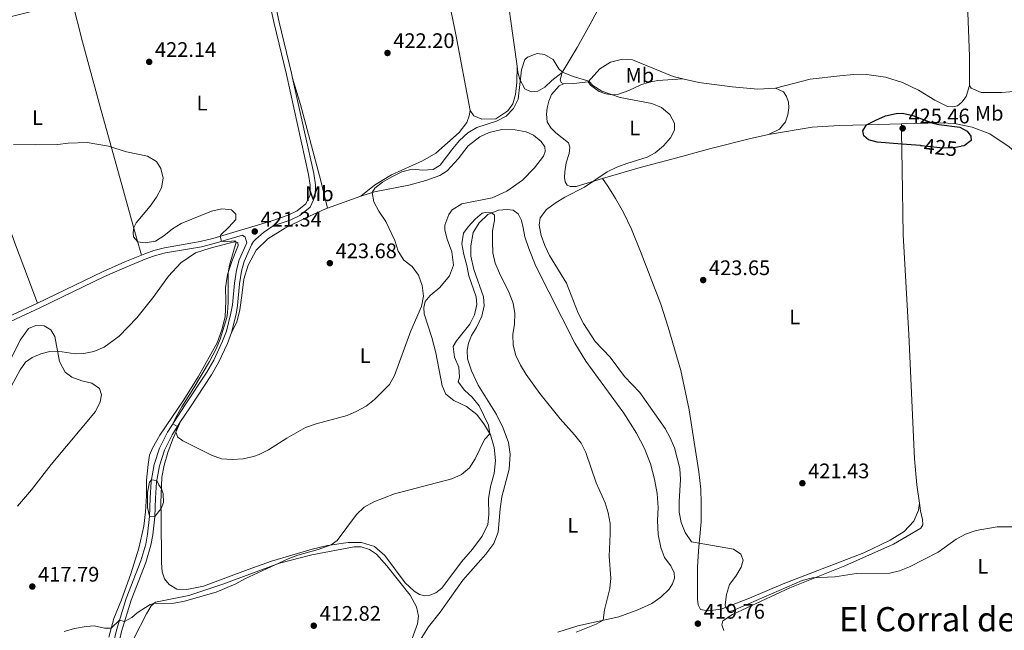
# Model space of a CAD drawing. Units: metres. Extents: x 566759 to 573655, y 4700993 to 4705688.
# Drawn here: x 568411 to 568880, y 4702717 to 4703008 of the extents above; entities that cross this region are included whole.
import ezdxf
from ezdxf.enums import TextEntityAlignment as Align

# ---------------------------------------------------------------- set-up
doc = ezdxf.new("R2010")
doc.units = ezdxf.units.M
doc.header["$MEASUREMENT"] = 0
doc.linetypes.add('DGN Style 3', pattern=[120.80292, 86.2878, -34.51512])
doc.linetypes.add('DGN Style 5', pattern=[60.40146, 25.88634, -34.51512])
for name, color, linetype, lineweight in [('Nivel 21', 7, 'Continuous', 0), ('Nivel 22', 7, 'Continuous', 0), ('Nivel 36', 7, 'Continuous', 0), ('Nivel 37', 7, 'Continuous', 0), ('Nivel 4', 7, 'Continuous', 0), ('Nivel 41', 7, 'Continuous', 0), ('Nivel 45', 7, 'Continuous', 0), ('Nivel 5', 7, 'Continuous', 0), ('Nivel 7', 7, 'Continuous', 0)]:
    doc.layers.add(name, color=color, linetype=linetype, lineweight=lineweight)
doc.styles.add('Style-Arial', font='txt')
doc.styles.add('Style-Arial Narrow', font='txt')
doc.styles.add('Style-Helvetica-Narrow-Oblique', font='txt')
doc.styles.add('Style-Times New Roman', font='txt')

# ---------------------------------------------------------------- blocks, each defined once
blk = doc.blocks.new('5PATER')
at = {"layer": 'Nivel 7', "linetype": 'Continuous', "lineweight": 0}
h = blk.add_hatch(color=51, dxfattribs=at)
edge = h.paths.add_edge_path()
edge.add_ellipse((0.01093560457229614, 0.01950585842132568), major_axis=(-10.95721237942168, -11.10700355961716), ratio=0.9994222409660317, start_angle=0, end_angle=360)

msp = doc.modelspace()

# ---------------------------------------------------------------- linework, layer by layer
at = {"layer": 'Nivel 21', "color": 7, "linetype": 'DGN Style 3', "lineweight": 0, "extrusion": (-0.08454513038577374, 0.2431018995027003, 0.9663092607370745), "elevation": 1095622.472162904, "flags": 128}
msp.add_lwpolyline([(-2081644.026911754, -4111731.834458187), (-2081650.237165257, -4111732.261835538), (-2081673.137827765, -4111734.592984725)], dxfattribs=at)
at = {"layer": 'Nivel 21', "color": 7, "linetype": 'Continuous', "lineweight": 0}
for points in [[(568541.1400000006, 4702979.85, 422.35), (568540.620000001, 4702982.18, 422.38), (568534.8200000003, 4703006.5, 423.25), (568529.7800000012, 4703029.529999999, 424.15), (568526.2899999991, 4703041.93, 424.92), (568523.0899999999, 4703050.720000001, 425.45), (568519.0100000016, 4703059.710000001, 425.95), (568508.7800000012, 4703078.550000001, 426.86), (568506.1700000018, 4703084.710000001, 427.2), (568504.5, 4703090.59, 427.45), (568504.1799999997, 4703095.34, 427.6), (568504.5899999999, 4703099.25, 427.91), (568505.75, 4703102.58, 428.07), (568507.5799999982, 4703105.859999999, 428.32), (568510.7300000004, 4703109.470000001, 428.4), (568530.8200000003, 4703127.57, 429.27), (568543.9899999984, 4703140.49, 429.95), (568547.6799999997, 4703145.779999999, 430.29), (568551.0199999996, 4703152.439999999, 430.63), (568553.2100000009, 4703158.77, 431.03)], [(568512.0500000007, 4702858.75, 420.34), (568514.2899999991, 4702867.470000001, 420.4), (568514.9600000009, 4702871.6, 420.44), (568515.9499999993, 4702881.9, 420.78), (568516.9200000018, 4702887.949999999, 420.97), (568518.0399999991, 4702892.66, 421.15), (568521.6000000015, 4702900.529999999, 421.21), (568522.5, 4702902.15, 421.21), (568523.7199999988, 4702903.25, 421.24), (568527.3399999999, 4702906.34, 421.34), (568531.9899999984, 4702909.550000001, 421.65), (568539.9800000004, 4702912.300000001, 421.86), (568544.6700000018, 4702914.560000001, 421.84), (568549.5, 4702918.43, 421.8), (568551.9800000004, 4702923.76, 421.86), (568552, 4702929.130000001, 421.8), (568551.2100000009, 4702934.49, 421.82), (568541.1400000006, 4702979.85, 422.35)], [(568399.8900000006, 4702860.790000001, 416.93), (568420.8299999982, 4702870.470000001, 416.33), (568451.6799999997, 4702885.48, 418.93), (568462.2399999984, 4702890.09, 419.64), (568471.7100000009, 4702893.98, 419.69), (568475.9100000001, 4702895.48, 419.58), (568480.6499999985, 4702896.710000001, 419.57), (568497.7399999984, 4702899.609999999, 419.63), (568503.8000000007, 4702901.130000001, 419.76), (568517.25, 4702905.15, 420.66)], [(568487.870000001, 4702816.380000001, 420.07), (568492.1700000018, 4702823, 420.28), (568502.5199999996, 4702838.58, 420.24), (568505.8299999982, 4702844.49, 420.2), (568510.1400000006, 4702853.630000001, 420.28), (568512.0500000007, 4702858.75, 420.34)], [(568451.0300000012, 4702644.15, 408), (568452.9699999988, 4702652.960000001, 408.78), (568454.8399999999, 4702670.529999999, 410.23), (568456.1000000015, 4702693.52, 411.27), (568457.8000000007, 4702708.050000001, 412.66), (568459.7100000009, 4702716.460000001, 413.96), (568464.2600000016, 4702731.42, 417.23), (568471.3399999999, 4702749.290000001, 418.25), (568473.6799999997, 4702757.51, 418.96), (568474.5799999982, 4702762.529999999, 419.36), (568475.5, 4702771.09, 420), (568475.870000001, 4702779.9, 420.34), (568476.3099999987, 4702787.550000001, 420.03), (568477.7600000016, 4702795.35, 419.73), (568480.1900000013, 4702802.859999999, 419.74), (568483.8099999987, 4702810.1, 419.88), (568487.870000001, 4702816.380000001, 420.07)]]:
    msp.add_polyline3d(points, dxfattribs=at)
at = {"layer": 'Nivel 21', "color": 7, "linetype": 'DGN Style 3', "lineweight": 0}
for points in [[(568469.2600000016, 4702895.68, 419.68), (568470.8099999987, 4702896.32, 419.69), (568475.1700000018, 4702897.869999999, 419.58), (568480.120000001, 4702899.15, 419.57), (568497.2199999988, 4702902.050000001, 419.63), (568503.1400000006, 4702903.540000001, 419.76), (568531.2300000004, 4702911.93, 421.65), (568539.0300000012, 4702914.619999999, 421.86), (568543.3299999982, 4702916.689999999, 421.84), (568547.4800000004, 4702920.01, 421.8), (568549.4800000004, 4702924.32, 421.86), (568549.5, 4702928.949999999, 421.8), (568548.75, 4702934.040000001, 421.82), (568538.1900000013, 4702981.619999999, 422.38), (568532.379999999, 4703005.939999999, 423.25), (568527.3500000015, 4703028.93, 424.15), (568524.6600000001, 4703038.5, 424.75)], [(568455.3299999982, 4702708.470000001, 412.66), (568457.2899999991, 4702717.1, 413.96), (568461.8999999985, 4702732.24, 417.23), (568468.9699999988, 4702750.1, 418.25), (568471.25, 4702758.08, 418.96), (568472.1000000015, 4702762.880000001, 419.36), (568473.0100000016, 4702771.27, 420), (568473.379999999, 4702780.02, 420.34), (568473.8200000003, 4702787.84, 420.03), (568475.3299999982, 4702795.970000001, 419.73), (568477.870000001, 4702803.810000001, 419.74), (568481.629999999, 4702811.34, 419.88), (568490.0799999982, 4702824.369999999, 420.28), (568500.379999999, 4702839.890000001, 420.24), (568503.6099999994, 4702845.640000001, 420.2), (568507.8299999982, 4702854.6, 420.28), (568509.6600000001, 4702859.5, 420.34), (568511.8399999999, 4702867.98, 420.4), (568512.4800000004, 4702871.92, 420.44), (568513.4600000009, 4702882.220000001, 420.78), (568514.4600000009, 4702888.43, 420.97), (568515.6700000018, 4702893.470000001, 421.15), (568519.3200000003, 4702901.560000001, 421.21), (568518.6600000001, 4702904.15, 420.84), (568517.25, 4702905.15, 420.66)], [(568419.7600000016, 4702872.720000001, 416.33), (568450.629999999, 4702887.75, 418.93), (568461.2699999996, 4702892.390000001, 419.64), (568469.2600000016, 4702895.68, 419.68)]]:
    msp.add_polyline3d(points, dxfattribs=at)
at = {"layer": 'Nivel 22', "color": 30, "linetype": 'DGN Style 5', "lineweight": 30, "elevation": 425, "flags": 128}
msp.add_lwpolyline([(568840.2100000009, 4702947.869999999), (568840.6400000006, 4702947.84), (568850.8099999987, 4702946.779999999), (568856, 4702946.82), (568859.4899999984, 4702947.449999999)], dxfattribs=at)
at = {"layer": 'Nivel 36', "color": 92, "linetype": 'Continuous', "lineweight": 0, "extrusion": (-0.02143196895017248, 0.0693070805680611, 0.9973651283707744), "elevation": 314180.5638943343, "flags": 128}
msp.add_lwpolyline([(-1932696.236764487, -4313627.049014997), (-1932689.459818602, -4313628.289621484), (-1932684.776959315, -4313629.668073133)], dxfattribs=at)
at = {"layer": 'Nivel 36', "color": 92, "linetype": 'Continuous', "lineweight": 0, "extrusion": (0.06325139350750199, 0.02307659536285044, 0.9977307913289128), "elevation": 144910.3719386491, "flags": 128}
msp.add_lwpolyline([(4223193.868222861, -2141121.756251629), (4223193.868222861, -2141104.824606705)], dxfattribs=at)
at = {"layer": 'Nivel 36', "color": 92, "linetype": 'Continuous', "lineweight": 0}
for points in [[(568625.6900000013, 4702964.48, 421.33), (568618.9400000013, 4703000.689999999, 422.04), (568607.7199999988, 4703054.83, 424.14), (568601.2199999988, 4703083.560000001, 425.56), (568594.2899999991, 4703111.960000001, 426.98), (568586.8900000006, 4703136.609999999, 428.31), (568584.1000000015, 4703147.310000001, 428.89), (568582.6499999985, 4703155.41, 429.64), (568581.1000000015, 4703160.16, 430.17)], [(568621.5799999982, 4703151.210000001, 428.31), (568624.2199999988, 4703140.51, 428.03), (568630.0599999987, 4703114.540000001, 426.89), (568632.379999999, 4703102.35, 426.21), (568638.129999999, 4703062.67, 423.99), (568644.7399999984, 4703009.26, 421.98), (568648.0500000007, 4702985.58, 420.5)], [(568863.4499999993, 4702976.439999999, 423.02), (568863.4400000013, 4702990.1, 422.83), (568862.3500000015, 4703019.68, 423.14), (568861.4499999993, 4703039.810000001, 423.45), (568858.0899999999, 4703071.630000001, 424.28), (568856.3500000015, 4703092.99, 424.99), (568855.1999999993, 4703094.060000001, 425.02), (568844.879999999, 4703094.42, 425.02), (568832.3399999999, 4703094.040000001, 425.06), (568819.1600000001, 4703092.800000001, 425.24), (568803.1600000001, 4703091.040000001, 424.87), (568775.25, 4703088.810000001, 424.44), (568746.3599999994, 4703088.49, 424.22), (568735.2100000009, 4703088.810000001, 424.41), (568721.5599999987, 4703090.720000001, 424.5), (568711.6600000001, 4703093.5, 424.44)], [(568669.5500000007, 4702982.529999999, 419.99), (568676.6499999985, 4702994.529999999, 420.67), (568683.7100000009, 4703006.960000001, 420.95), (568690.0700000003, 4703019.130000001, 421.72), (568695.1099999994, 4703030.57, 422.03), (568696.8599999994, 4703036.960000001, 422.37), (568696.5100000016, 4703041.43, 422.74), (568694.5700000003, 4703047.050000001, 422.83), (568691.370000001, 4703054.01, 422.95), (568690.0599999987, 4703061.220000001, 423.08), (568691.4800000004, 4703066.98, 423.26), (568705.2199999988, 4703088.66, 424.1)], [(568436.2100000009, 4703016.48, 423.96), (568435.2199999988, 4703016.189999999, 423.95), (568381.0799999982, 4703002.710000001, 423.36), (568376.9600000009, 4703001.51, 423.21), (568375.8000000007, 4703000.810000001, 423.08), (568374.9600000009, 4702999.380000001, 423.02), (568375.1099999994, 4702997.800000001, 422.93), (568377.379999999, 4702990.460000001, 422.13), (568382.5799999982, 4702978, 421.42), (568387.8399999999, 4702963.51, 420.55), (568398.1499999985, 4702932.09, 419.13), (568408.6900000013, 4702901.869999999, 418.39), (568413.1700000018, 4702889.99, 418.02), (568419.7600000016, 4702872.720000001, 416.33)], [(568436.2100000009, 4703016.48, 423.96), (568441.1499999985, 4702997.1, 422.6), (568449.9699999988, 4702964.42, 420.75), (568458.3099999987, 4702934.75, 419.46), (568466.879999999, 4702903.880000001, 420.1), (568469.2600000016, 4702895.68, 419.68)], [(568648.0500000007, 4702985.58, 420.5), (568647.9499999993, 4702977.800000001, 420.34), (568647.3099999987, 4702972.01, 420.31), (568646.0799999982, 4702967.58, 420.31), (568643.6000000015, 4702964.359999999, 420.34), (568637.9699999988, 4702960.529999999, 420.44), (568631.3099999987, 4702960.369999999, 420.8), (568627.4200000018, 4702961.880000001, 421.14), (568625.6900000013, 4702964.48, 421.33)], [(568648.0500000007, 4702985.58, 420.5), (568648.4600000009, 4702982.67, 420.32), (568649.3500000015, 4702979.23, 420.04), (568651.6700000018, 4702974.779999999, 419.76), (568654.8399999999, 4702973.380000001, 419.7), (568658.0100000016, 4702973.74, 419.73), (568661.2300000004, 4702975.52, 419.73), (568664.6099999994, 4702978.689999999, 419.7), (568669.5500000007, 4702982.529999999, 419.99)], [(568726.9200000018, 4702979.609999999, 420.72), (568722.379999999, 4702980.67, 420.7), (568703.0500000007, 4702988.550000001, 421.35), (568698.2600000016, 4702988.970000001, 421.32), (568692.5100000016, 4702987.43, 421.13), (568687.3999999985, 4702984.380000001, 420.76), (568681.9100000001, 4702978.119999999, 419.96)], [(568670.1900000013, 4702977.23, 419.77), (568669.0700000003, 4702977.77, 419.77), (568668.5899999999, 4702978.99, 419.8), (568669.5500000007, 4702982.529999999, 419.99)], [(568771.0399999991, 4702975.07, 421.53), (568787.6499999985, 4702979.310000001, 422.68), (568801.7300000004, 4702980.99, 422.92), (568808.2699999996, 4702981.550000001, 422.92), (568815.6799999997, 4702981.42, 422.92), (568823.4200000018, 4702980.4, 422.92), (568831.5300000012, 4702977.74, 423.08), (568839.2199999988, 4702974.189999999, 423.26), (568847.0100000016, 4702969.369999999, 423.45), (568853.0300000012, 4702966.449999999, 423.51), (568855.4100000001, 4702966.16, 423.51), (568857.8099999987, 4702966.76, 423.45), (568859.8099999987, 4702968.51, 423.26), (568861.8500000015, 4702971.210000001, 423.29), (568863.4499999993, 4702976.439999999, 423.02)], [(568557.8299999982, 4702917.939999999, 421.92), (568554.6000000015, 4702930.92, 421.61), (568545.0100000016, 4702967.290000001, 422.08), (568541.1400000006, 4702979.85, 422.35)], [(568670.1900000013, 4702977.23, 419.77), (568668.1000000015, 4702976.24, 419.68), (568664.4899999984, 4702972.01, 419.46), (568663.1499999985, 4702968.869999999, 419.31), (568662.3399999999, 4702965.74, 419.19), (568662.1099999994, 4702962.74, 419.06), (568662.4400000013, 4702959.040000001, 418.91), (568664.0599999987, 4702956.290000001, 418.91), (568666.5100000016, 4702953.83, 418.76), (568672.5399999991, 4702949.16, 418.45), (568673.129999999, 4702947.07, 418.6), (568672.8399999999, 4702943.98, 418.76), (568671.4899999984, 4702939.51, 418.97), (568670.75, 4702935.27, 419), (568670.6999999993, 4702932.550000001, 419.09), (568670.9499999993, 4702930.58, 419.25), (568671.8399999999, 4702928.99, 419.37), (568673.3299999982, 4702928.27, 419.56), (568676.1999999993, 4702928.290000001, 419.8), (568688.7199999988, 4702932.040000001, 420.11)], [(568681.9100000001, 4702978.119999999, 419.96), (568683.0700000003, 4702976.5, 419.93), (568687.1400000006, 4702973.57, 419.84), (568690.3000000007, 4702972.449999999, 419.84), (568693.2699999996, 4702972, 420.02), (568696.3900000006, 4702972.199999999, 420.05), (568701.3000000007, 4702973.92, 420.11), (568707.0300000012, 4702976.75, 420.18), (568710.9100000001, 4702977.9, 420.18), (568715.0300000012, 4702978.76, 420.27), (568726.9200000018, 4702979.609999999, 420.72)], [(568771.0399999991, 4702975.07, 421.53), (568762.620000001, 4702974.689999999, 421.16), (568750.4699999988, 4702975.67, 420.92), (568734.6499999985, 4702977.800000001, 420.76), (568726.9200000018, 4702979.609999999, 420.72)], [(568863.4499999993, 4702976.439999999, 423.02), (568864.1999999993, 4702975.119999999, 423.08), (568868.9699999988, 4702973.09, 422.95), (568878.6700000018, 4702973.1, 422.95), (568890.5899999999, 4702973.93, 422.89)], [(568767.7699999996, 4702953.07, 421.69), (568773.0100000016, 4702955.65, 422.03), (568775.8599999994, 4702959.029999999, 422.4), (568777.0399999991, 4702962.380000001, 422.43), (568777.4200000018, 4702965.779999999, 422.43), (568777.3500000015, 4702968.41, 422.34), (568776.3500000015, 4702971.140000001, 422.12), (568774.8299999982, 4702973.34, 421.81), (568771.0399999991, 4702975.07, 421.53)], [(568625.6900000013, 4702964.48, 421.33), (568625.2600000016, 4702961.880000001, 421.18), (568624.1400000006, 4702958.83, 421.14), (568620.5399999991, 4702953.960000001, 421.14), (568609.4200000018, 4702944.119999999, 421.36), (568603.0899999999, 4702940.439999999, 421.05), (568588.2800000012, 4702933.790000001, 420.37), (568580.1999999993, 4702928.93, 420.4), (568573.6999999993, 4702923.73, 420.78)], [(568767.7699999996, 4702953.07, 421.69), (568788.5, 4702956.51, 423.2), (568801.4200000018, 4702957.33, 423.94), (568814.3999999985, 4702957.619999999, 425), (568831.1700000018, 4702958.130000001, 425.34)], [(568831.1700000018, 4702958.130000001, 425.34), (568849.8299999982, 4702958.609999999, 424.91), (568856.379999999, 4702958.26, 424.79), (568864.7300000004, 4702956.470000001, 424.6), (568873.129999999, 4702953.35, 424.54), (568882.4100000001, 4702947.18, 424.48), (568888.7899999991, 4702941.460000001, 424.36), (568894.0899999999, 4702933.869999999, 424.14)], [(568839.6499999985, 4702777.5, 420.91), (568838.3299999982, 4702786.26, 421.08), (568837.25, 4702798.699999999, 421.27), (568834.5100000016, 4702857.92, 422.07), (568831.8900000006, 4702905.35, 422.69), (568831.3999999985, 4702936.32, 424.11), (568831.1700000018, 4702954.33, 425.44), (568831.1700000018, 4702958.130000001, 425.34)], [(568487.870000001, 4702816.380000001, 420.07), (568484.0300000012, 4702807.76, 419.95), (568481.8299999982, 4702801.74, 419.86), (568480.0799999982, 4702795.720000001, 419.82), (568478.8999999985, 4702789.9, 419.92), (568478.4699999988, 4702777.66, 420.1), (568478.6099999994, 4702771.210000001, 419.86), (568478.7399999984, 4702749.1, 418.13), (568478.9899999984, 4702744.880000001, 417.57), (568480.120000001, 4702741.59, 417.11), (568482.4800000004, 4702738.91, 416.68), (568486.129999999, 4702736.710000001, 416.37), (568490.7600000016, 4702736.51, 416), (568498.6999999993, 4702738.02, 415.69), (568520.0399999991, 4702745.949999999, 415.81), (568531.1900000013, 4702749.890000001, 415.53), (568550.5199999996, 4702755.630000001, 415.1), (568557.75, 4702757.41, 415.1), (568567.6999999993, 4702758.859999999, 414.51), (568573.9400000013, 4702758.810000001, 414.17), (568580.1099999994, 4702756.960000001, 413.8), (568585.0599999987, 4702752.59, 413.5), (568594.7399999984, 4702739.65, 412.72), (568599, 4702735.73, 412.48), (568601.6499999985, 4702734.140000001, 412.38), (568604.1600000001, 4702733.529999999, 412.35), (568606.5300000012, 4702733.84, 412.35), (568609.3599999994, 4702734.970000001, 412.35), (568612.1600000001, 4702737.17, 412.44), (568621.629999999, 4702749.67, 412.66), (568626.7899999991, 4702755.710000001, 412.82), (568631.4200000018, 4702761.869999999, 413.22), (568634.1099999994, 4702767.439999999, 413.28), (568634.620000001, 4702772.08, 413.62), (568634.4400000013, 4702779.67, 413.87), (568635.3399999999, 4702785.58, 414.27), (568637.0899999999, 4702791.689999999, 414.54), (568637.7699999996, 4702797.91, 414.7), (568637.2100000009, 4702804.050000001, 414.76), (568635.3500000015, 4702810.040000001, 414.95), (568632.5300000012, 4702814.91, 415.44), (568628.8399999999, 4702819.82, 415.93), (568624.0300000012, 4702823.540000001, 416.27), (568618.0199999996, 4702826.5, 416.71), (568614.2100000009, 4702829.5, 417.05), (568612.3299999982, 4702833.390000001, 417.36), (568609.3599999994, 4702849.130000001, 417.97), (568607.5199999996, 4702856.48, 418.62), (568603.7600000016, 4702867.630000001, 419.7), (568603.6799999997, 4702870.65, 419.7), (568604.25, 4702873.560000001, 419.39), (568606.6499999985, 4702876.439999999, 419.05), (568611.2199999988, 4702880.220000001, 418.13), (568615.9499999993, 4702885.82, 417.51), (568617.8200000003, 4702890.91, 417.23), (568616.9499999993, 4702897.17, 416.86), (568614.75, 4702903.220000001, 416.49), (568613.6700000018, 4702907.460000001, 416.43), (568613.6900000013, 4702909.9, 416.52), (568615.5599999987, 4702914.93, 417.14), (568617.1600000001, 4702917.15, 417.51), (568621.7699999996, 4702920.060000001, 417.45), (568636.2699999996, 4702922.949999999, 416.86), (568643.1999999993, 4702926.02, 416.92), (568650.6900000013, 4702931.32, 416.83), (568656.3999999985, 4702937.25, 416.95), (568660.6099999994, 4702942.689999999, 417.08), (568661.4699999988, 4702945.02, 417.14), (568661.2800000012, 4702947.210000001, 417.23), (568659.4800000004, 4702949.77, 417.38), (568655.8500000015, 4702952.74, 417.76), (568652.3299999982, 4702954.380000001, 418.53), (568647.0700000003, 4702955.23, 418.87), (568640.8299999982, 4702955.35, 418.78), (568634.7100000009, 4702954.050000001, 418.99), (568630.3900000006, 4702951.970000001, 419.21), (568624.8000000007, 4702947.65, 419.14), (568619.9899999984, 4702941.49, 418.99), (568614.6999999993, 4702935.82, 418.81), (568611.2800000012, 4702933.49, 418.68), (568604.6799999997, 4702931.1, 418.53), (568596.5, 4702928.960000001, 418.59), (568580.120000001, 4702925.68, 419.86), (568573.6999999993, 4702923.73, 420.78)], [(568688.7199999988, 4702932.040000001, 420.11), (568706.6000000015, 4702937.41, 420.54), (568721.6999999993, 4702941.26, 420.76), (568740.3299999982, 4702946.43, 420.79), (568758.629999999, 4702951.01, 421.01), (568767.7699999996, 4702953.07, 421.69)], [(568839.6499999985, 4702777.5, 420.91), (568839.2100000009, 4702774.16, 420.72), (568836.9600000009, 4702768.99, 420.66), (568832.3399999999, 4702764.040000001, 420.57), (568825.6999999993, 4702759.98, 420.47), (568813.1999999993, 4702753.939999999, 420.48), (568774.7399999984, 4702739.189999999, 420.36), (568758.6999999993, 4702732.4, 420.23), (568745.1600000001, 4702727.09, 419.95), (568739.0899999999, 4702726.25, 419.92), (568735.4400000013, 4702726.939999999, 419.83), (568734.2899999991, 4702729.140000001, 419.64), (568734, 4702731.949999999, 419.4), (568733.9400000013, 4702739.82, 419.12), (568734.0399999991, 4702747.109999999, 419.21), (568734.4699999988, 4702754.9, 419.64), (568735.6499999985, 4702768.75, 421), (568735.6900000013, 4702777.640000001, 421.31), (568735.5, 4702784.310000001, 421.13), (568734.5700000003, 4702792.42, 421.19), (568731.6400000006, 4702811.640000001, 421.4), (568729.9299999997, 4702822.050000001, 422.05), (568725.9699999988, 4702840.699999999, 423.63), (568719.9600000009, 4702861.42, 424.52), (568716.4299999997, 4702872.26, 424.4), (568707.0599999987, 4702896.630000001, 423.07), (568702.4899999984, 4702908.02, 422.73), (568698.6999999993, 4702915.859999999, 422.18), (568694.9800000004, 4702922.630000001, 421.22), (568691.25, 4702928.41, 420.85), (568688.7199999988, 4702932.040000001, 420.11)], [(568557.8299999982, 4702917.939999999, 421.92), (568556.5399999991, 4702917.470000001, 422.02), (568547.0899999999, 4702913.300000001, 422.17), (568537.870000001, 4702908.65, 422.29), (568529.370000001, 4702903.390000001, 422.23), (568523.8599999994, 4702897.99, 422.2), (568520.0199999996, 4702890.93, 421.92), (568517.9299999997, 4702884.220000001, 421.55), (568517.0100000016, 4702876.4, 420.9), (568516.0700000003, 4702869.560000001, 420.78), (568514.5799999982, 4702863.73, 420.56), (568512.0500000007, 4702858.75, 420.34)], [(568650.9899999984, 4702908.689999999, 417.68), (568650.1600000001, 4702912.07, 417.34), (568648.5399999991, 4702915.290000001, 416.66), (568646.1600000001, 4702916.98, 416.17), (568643.2899999991, 4702917.310000001, 415.62), (568639.1900000013, 4702916.970000001, 415.24), (568634.0599999987, 4702914.91, 414.84), (568629.9899999984, 4702910.949999999, 414.78), (568627.2100000009, 4702906.4, 414.56), (568626.0799999982, 4702900.09, 414.35), (568626.0899999999, 4702895.109999999, 414.04), (568627.4600000009, 4702888.84, 413.82), (568632.0199999996, 4702875.790000001, 413.7), (568632.3900000006, 4702871.560000001, 413.58), (568631.3299999982, 4702866.51, 413.52), (568628.7899999991, 4702861.25, 413.42), (568626.3500000015, 4702857.42, 413.27), (568624.8599999994, 4702853.75, 413.24), (568624.2899999991, 4702850.41, 413.14), (568624.4499999993, 4702846.300000001, 412.99), (568626.3900000006, 4702840.59, 412.87), (568629.4699999988, 4702833.689999999, 412.62), (568638.1799999997, 4702819.710000001, 412.13), (568641.3900000006, 4702813.310000001, 412.03), (568643.9100000001, 4702806.4, 412.06), (568644.7100000009, 4702800.949999999, 412), (568644.2300000004, 4702793.810000001, 411.94), (568640.8000000007, 4702780.540000001, 411.66), (568639.9600000009, 4702774.939999999, 411.51), (568639.120000001, 4702763.710000001, 411.32), (568636.9699999988, 4702758.369999999, 411.08), (568633.1900000013, 4702753.310000001, 410.89), (568622.1499999985, 4702740.939999999, 410.74), (568611.4299999997, 4702725.640000001, 410.37), (568605.9200000018, 4702718.640000001, 410.15), (568601.9400000013, 4702712.310000001, 410.15)], [(568667.4699999988, 4702716.109999999, 412.68), (568676.9299999997, 4702719.26, 413.52), (568696.5599999987, 4702723.48, 415.92), (568705.5899999999, 4702726.77, 416.7), (568712.2100000009, 4702729.75, 417.22), (568716.4600000009, 4702732.810000001, 417.62), (568720.5300000012, 4702736.640000001, 417.78), (568722.129999999, 4702739.23, 417.93), (568723.0399999991, 4702741.93, 418.02), (568722.8500000015, 4702744.49, 418.12), (568721.1900000013, 4702747.800000001, 418.12), (568718.2899999991, 4702751.74, 418.18), (568716.5199999996, 4702756.439999999, 418.24), (568715.2199999988, 4702762.619999999, 418.42), (568714.9299999997, 4702769.290000001, 418.49), (568715.2600000016, 4702775.529999999, 418.27), (568714.7600000016, 4702782.16, 418.08), (568713.4499999993, 4702789.029999999, 418.05), (568711.5399999991, 4702796.220000001, 418.12), (568708.6799999997, 4702803.619999999, 418.21), (568704.8599999994, 4702810.939999999, 418.27), (568698.8399999999, 4702820.42, 418.18), (568680.8200000003, 4702845.210000001, 418.33), (568675.5899999999, 4702853.77, 418.46), (568656.9299999997, 4702890.35, 418.12), (568653.5799999982, 4702898.85, 418.02), (568651.7699999996, 4702904.35, 417.9), (568650.9899999984, 4702908.689999999, 417.68)], [(568405.2699999996, 4702829.57, 413.87), (568411.4200000018, 4702841.09, 414.2), (568414.0500000007, 4702844.689999999, 414.39), (568417.129999999, 4702846.960000001, 414.54), (568421.25, 4702848.630000001, 414.64), (568425.6400000006, 4702849.779999999, 414.79), (568429.379999999, 4702849.93, 415.01), (568437.6999999993, 4702848.67, 415.6), (568441.7199999988, 4702848.790000001, 415.62), (568446.5799999982, 4702849.83, 415.81), (568451.3999999985, 4702851.790000001, 415.84), (568458.629999999, 4702857, 416.3), (568467.0199999996, 4702865.77, 416.95), (568474.620000001, 4702875.310000001, 417.66), (568482.0799999982, 4702885.68, 418.22), (568487.879999999, 4702891.91, 418.65), (568494.9400000013, 4702896.720000001, 418.96), (568501.9100000001, 4702898.93, 419.08), (568510.9200000018, 4702901.35, 419.76), (568513.5399999991, 4702901.890000001, 419.89), (568515.0599999987, 4702901.6, 420.1), (568515.3299999982, 4702900.16, 420.13), (568512.2300000004, 4702892.67, 420.13), (568510.1999999993, 4702886.369999999, 419.98), (568509.25, 4702880.109999999, 419.89), (568509.4100000001, 4702873.720000001, 419.92), (568509.1000000015, 4702866.310000001, 419.92), (568507.3999999985, 4702860.01, 419.89), (568505.25, 4702853.93, 419.58), (568496.2699999996, 4702837.76, 419.36), (568489.3999999985, 4702826.779999999, 419.45), (568477.9299999997, 4702809.99, 419.21), (568474.4400000013, 4702803.76, 418.99), (568472.9800000004, 4702800.34, 418.99), (568472.3399999999, 4702796.01, 419.05), (568471.5899999999, 4702788.49, 419.61), (568471.5899999999, 4702781.02, 419.98), (568471.0599999987, 4702773.42, 419.95), (568470.2699999996, 4702766.640000001, 419.73), (568467.9899999984, 4702756.199999999, 418.96), (568464.1700000018, 4702743.970000001, 418.06), (568459.6400000006, 4702731.58, 417.23), (568456.1099999994, 4702722.6, 415.9), (568453.620000001, 4702713.77, 414.11)], [(568839.6499999985, 4702777.5, 420.91), (568840.1900000013, 4702773.92, 420.84), (568841.0799999982, 4702769.82, 420.8), (568841.1900000013, 4702767.189999999, 420.65), (568840.2800000012, 4702765.67, 420.5), (568827.3000000007, 4702758.01, 420.16), (568804.120000001, 4702747.73, 420.25), (568777.9499999993, 4702737.25, 419.78), (568750.5700000003, 4702724.630000001, 419.66), (568746.0100000016, 4702721.59, 419.78), (568745.5500000007, 4702719.640000001, 419.88), (568746.5199999996, 4702716.91, 419.82)], [(568598.0500000007, 4702713.119999999, 411.33), (568600.6000000015, 4702720.17, 411.46), (568601.129999999, 4702723.85, 411.7), (568600.1000000015, 4702728.25, 412.07), (568597.1700000018, 4702733.73, 412.38), (568586.0500000007, 4702747.73, 413.34), (568581.0599999987, 4702753.359999999, 413.68), (568577.75, 4702755.5, 413.86), (568573.75, 4702756.83, 413.99), (568570.4400000013, 4702756.810000001, 414.14), (568550.2800000012, 4702752.91, 414.79), (568534.9899999984, 4702748.970000001, 414.98), (568508.0100000016, 4702739.060000001, 415.41), (568491.7899999991, 4702733.619999999, 415.34), (568475.9699999988, 4702730.380000001, 415.04), (568473.8599999994, 4702728.77, 414.94), (568471.5399999991, 4702724.970000001, 414.6), (568459.8299999982, 4702702.029999999, 412.07)]]:
    msp.add_polyline3d(points, dxfattribs=at)
at = {"layer": 'Nivel 4', "color": 30, "linetype": 'Continuous', "lineweight": 30, "elevation": 425, "flags": 128}
msp.add_lwpolyline([(568840.2100000009, 4702947.869999999), (568831.25, 4702948.390000001), (568819.5799999982, 4702949.35), (568815.3999999985, 4702950.52), (568813.1600000001, 4702952.359999999), (568812.6099999994, 4702954.76), (568814.3999999985, 4702957.619999999), (568818.8500000015, 4702959.91), (568823.5300000012, 4702961.859999999), (568828.4899999984, 4702963.07), (568831.620000001, 4702963.199999999), (568836.5, 4702962.08), (568846.0700000003, 4702958.51), (568848.8900000006, 4702957.83), (568858.8299999982, 4702956.51), (568862.3999999985, 4702954.59), (568864.1499999985, 4702952.189999999), (568864.1900000013, 4702950.119999999), (568860.9699999988, 4702947.720000001), (568859.4899999984, 4702947.449999999)], dxfattribs=at)
at = {"layer": 'Nivel 5', "color": 30, "linetype": 'Continuous', "lineweight": 0, "flags": 128}
for points, elevation in [([(568754.629999999, 4702753.300000001), (568751.1600000001, 4702755.75), (568731.0899999999, 4702759.189999999), (568728.0500000007, 4702763.59), (568726.129999999, 4702768.380000001), (568725.2100000009, 4702773.34), (568725.1999999993, 4702778.34), (568725.9299999997, 4702788.82), (568725.5899999999, 4702794.130000001), (568723.0100000016, 4702803.960000001), (568721.0199999996, 4702808.689999999), (568718.5399999991, 4702813.130000001), (568706.5399999991, 4702830.23), (568699.2199999988, 4702837.869999999), (568692.3500000015, 4702847.050000001), (568685.3099999987, 4702854.550000001), (568679.6499999985, 4702863.1), (568677.129999999, 4702868), (568671.6600000001, 4702882.33), (568663.5300000012, 4702895.529999999), (568661.2100000009, 4702900.27), (568659.4600000009, 4702905.02), (568658.629999999, 4702909.949999999), (568659, 4702913.369999999), (568662.0700000003, 4702917.32), (568666.2199999988, 4702920.439999999), (568670.7399999984, 4702923.290000001), (568680.0799999982, 4702927.939999999), (568691.0100000016, 4702935.34), (568695.5100000016, 4702937.51), (568700.2699999996, 4702939.279999999), (568710.0399999991, 4702942.33), (568713.8299999982, 4702944.35), (568717.7300000004, 4702947.720000001), (568721.1099999994, 4702951.4), (568722.9699999988, 4702955.140000001), (568723.0700000003, 4702958.5), (568720.8099999987, 4702962.609999999), (568716.8399999999, 4702965.85), (568712.2399999984, 4702967.84), (568697.1900000013, 4702970.630000001), (568688.3399999999, 4702973.710000001), (568684.1900000013, 4702976.369999999), (568682.1799999997, 4702978.43), (568674.7800000012, 4702980.59), (568669.6499999985, 4702982.699999999), (568668.0100000016, 4702984.369999999), (568665.2699999996, 4702988.67), (568661.1900000013, 4702991.17), (568657.6900000013, 4702991.67), (568653.0300000012, 4702989.83), (568651.8099999987, 4702988.77), (568650.1600000001, 4702983.859999999), (568648.6000000015, 4702969.9), (568646.4200000018, 4702965.4), (568642.870000001, 4702961.73), (568638.3299999982, 4702959.369999999), (568628.8999999985, 4702956.300000001), (568624.5599999987, 4702953.810000001), (568620.6099999994, 4702950.199999999), (568617.3900000006, 4702946.380000001), (568611.4299999997, 4702938.390000001), (568608.0700000003, 4702936.33), (568603, 4702936.029999999), (568598.0300000012, 4702936.57), (568593.1099999994, 4702935.290000001), (568588.3599999994, 4702932.960000001), (568583.9200000018, 4702930.33), (568580.379999999, 4702927.550000001), (568579.120000001, 4702925.369999999), (568579.8099999987, 4702920.939999999), (568582.25, 4702916.58), (568585.5799999982, 4702911.67), (568589.8500000015, 4702902.52), (568591.4899999984, 4702897.5), (568594.1000000015, 4702893.23), (568598.0399999991, 4702890.15), (568601.1600000001, 4702886.119999999), (568602.8099999987, 4702881.199999999), (568603.5700000003, 4702876.15), (568602.6000000015, 4702871.130000001), (568597.5300000012, 4702859.66), (568589.7699999996, 4702838.359999999), (568587.25, 4702833.99), (568580.1499999985, 4702826.859999999), (568576.2600000016, 4702823.73), (568571.7300000004, 4702821.4), (568567.1600000001, 4702819.32), (568552.3399999999, 4702815.26), (568547.3900000006, 4702813.609999999), (568538.4299999997, 4702808.529999999), (568529.7100000009, 4702802.93), (568525.2100000009, 4702800.66), (568522.6000000015, 4702799.74), (568517.5700000003, 4702798.699999999), (568512.3500000015, 4702798.359999999), (568507.3599999994, 4702798.68), (568502.5500000007, 4702800.34), (568488.9499999993, 4702807.290000001), (568486.4800000004, 4702808.92), (568485.6400000006, 4702811.369999999)], 420), ([(568485.6400000006, 4702811.369999999), (568486.379999999, 4702814.07), (568484.2199999988, 4702815.34), (568485.8599999994, 4702819.029999999), (568488.379999999, 4702823.49), (568494.1700000018, 4702832.41), (568501.5799999982, 4702844.98), (568504.7600000016, 4702851), (568506.7100000009, 4702855.609999999), (568509.8200000003, 4702866), (568510.2399999984, 4702868.17), (568510.4499999993, 4702873.17), (568510.4800000004, 4702887.23), (568511.0500000007, 4702890.91), (568514.3399999999, 4702901.74), (568513.6999999993, 4702902.449999999), (568508.7100000009, 4702901.970000001), (568507.379999999, 4702902.199999999), (568506.6999999993, 4702904.609999999), (568507.0199999996, 4702905.369999999), (568510.8099999987, 4702908.890000001), (568514.1900000013, 4702912.65), (568514.120000001, 4702915.15), (568512.0899999999, 4702917.130000001), (568507.5100000016, 4702917.74), (568502.620000001, 4702916.49), (568488.1700000018, 4702910.689999999), (568483.9100000001, 4702908.07), (568479.8299999982, 4702904.859999999), (568475.9299999997, 4702902.34), (568471.0199999996, 4702901.42), (568467.4600000009, 4702901.890000001), (568465.370000001, 4702904.34), (568465.2100000009, 4702906.439999999), (568465.5199999996, 4702908.790000001), (568466.75, 4702911.029999999), (568473.2899999991, 4702919), (568476.3299999982, 4702923.26), (568478.7300000004, 4702927.65), (568479.4899999984, 4702932.23), (568478.4899999984, 4702936.939999999), (568476.370000001, 4702940.210000001), (568472.0700000003, 4702942.699999999), (568462.0599999987, 4702944.77), (568453.5500000007, 4702947.529999999), (568443.4200000018, 4702949.220000001), (568434.3099999987, 4702948.98), (568429.3500000015, 4702948.26), (568418.9499999993, 4702948.060000001), (568408.3299999982, 4702948.32)], 420), ([(568690.0399999991, 4702777.790000001), (568685.7699999996, 4702787.18), (568680.7699999996, 4702801.630000001), (568678.5399999991, 4702806.109999999), (568675.4200000018, 4702810.08), (568668.5399999991, 4702817.689999999), (568658.9100000001, 4702829.84), (568652.379999999, 4702838.77), (568649.629999999, 4702843.23), (568647.4899999984, 4702847.880000001), (568646.25, 4702852.790000001), (568646.1099999994, 4702857.790000001), (568646.870000001, 4702862.74), (568647.0599999987, 4702867.84), (568646.1900000013, 4702872.77), (568644.3500000015, 4702877.65), (568639.6499999985, 4702887), (568637.6700000018, 4702891.82), (568636.5799999982, 4702896.699999999), (568636.3099999987, 4702901.949999999), (568636.3999999985, 4702907.17), (568637.3299999982, 4702912.09), (568637.2300000004, 4702914.65), (568636.0700000003, 4702915.710000001), (568632.9600000009, 4702915.99), (568631.3599999994, 4702915.59), (568628.1499999985, 4702912.689999999), (568624.6999999993, 4702909.07), (568622.5300000012, 4702906.040000001), (568621.8099999987, 4702900.93), (568622.7199999988, 4702895.880000001), (568624.2100000009, 4702890.720000001), (568625.0100000016, 4702885.790000001), (568628.5599999987, 4702875.84), (568628.8500000015, 4702872.17), (568627.8299999982, 4702867.27), (568625.4899999984, 4702862.85), (568619.1900000013, 4702854.85), (568617.6600000001, 4702852.17), (568618.1999999993, 4702847.02), (568620.25, 4702842.300000001), (568620.6400000006, 4702837.49), (568620.0199999996, 4702835.35), (568622.9899999984, 4702831.310000001), (568626.7100000009, 4702827.98), (568629.9299999997, 4702823.859999999), (568634.3999999985, 4702814.640000001), (568635.0500000007, 4702810.57), (568632.5100000016, 4702807.810000001), (568628.1700000018, 4702798.630000001), (568625.3900000006, 4702794.41), (568621.5300000012, 4702791.24), (568616.9299999997, 4702789.130000001), (568589.7100000009, 4702782.029999999), (568579.8399999999, 4702778.220000001), (568575.2699999996, 4702775.609999999), (568571.6099999994, 4702772.210000001), (568562.3599999994, 4702759.77), (568559.4600000009, 4702757.66), (568553.3399999999, 4702755.5), (568543.6799999997, 4702752.859999999), (568539.0399999991, 4702751.07), (568518.4899999984, 4702741.560000001), (568514.1000000015, 4702739.15), (568504.7199999988, 4702735.210000001), (568489.7699999996, 4702730.92), (568484.8500000015, 4702730.01), (568475.129999999, 4702729.74), (568473.4299999997, 4702729.310000001), (568467.1400000006, 4702725.449999999), (568464.5899999999, 4702723.220000001), (568461.1600000001, 4702721.220000001), (568458.7600000016, 4702721.92), (568454.8500000015, 4702718.15), (568451.6400000006, 4702718.01), (568446.6600000001, 4702719.24), (568442.8999999985, 4702718.93), (568437.2699999996, 4702717.890000001), (568432.4699999988, 4702716.52)], 415), ([(568450.1900000013, 4702829.1), (568449.1900000013, 4702832.109999999), (568445.6600000001, 4702834.68), (568440.7600000016, 4702835.75), (568435.9800000004, 4702837.58), (568432.8200000003, 4702839.880000001), (568430.25, 4702845.029999999), (568428.0100000016, 4702856.92), (568426.0199999996, 4702860.07), (568422.8999999985, 4702861.93), (568418.879999999, 4702862.18), (568415.4100000001, 4702860.67), (568411.4899999984, 4702855.09), (568406.879999999, 4702845.84)], 415), ([(568410.25, 4702776.18), (568416.7800000012, 4702783.859999999), (568426.2399999984, 4702796.040000001), (568447.3500000015, 4702821.15), (568449.5300000012, 4702825.790000001), (568450.1900000013, 4702829.1)], 415), ([(568473.9899999984, 4702788.73), (568473.0500000007, 4702787.609999999), (568472.1499999985, 4702782.68), (568472.0300000012, 4702775.48), (568473.0100000016, 4702771.369999999), (568475.5100000016, 4702771.189999999), (568478.5300000012, 4702775), (568479.75, 4702777.890000001), (568479.5, 4702782.050000001), (568478.7100000009, 4702784.41), (568477.4100000001, 4702786.33), (568476.4699999988, 4702788.4), (568473.9899999984, 4702788.73)], 420), ([(568676.25, 4702716.199999999), (568685.7600000016, 4702719.960000001), (568689.0399999991, 4702721.859999999), (568689.7300000004, 4702726.810000001), (568692.2699999996, 4702736.91), (568692.6999999993, 4702741.890000001), (568691.9499999993, 4702752.41), (568692.4200000018, 4702762.85), (568692.3000000007, 4702767.85), (568691.4100000001, 4702772.93), (568690.0399999991, 4702777.790000001)], 415), ([(568884.6799999997, 4702766.32), (568876.5899999999, 4702766.35), (568866.6099999994, 4702764.49), (568861.5700000003, 4702762.779999999), (568857.1499999985, 4702760.43), (568848.5399999991, 4702754.189999999), (568834.9400000013, 4702747.27), (568830.1400000006, 4702745.43), (568825.5199999996, 4702744.279999999), (568809.7399999984, 4702744.09), (568799.3200000003, 4702742.49), (568788.7899999991, 4702742.01), (568783.8399999999, 4702740.84), (568750.9100000001, 4702726.540000001), (568749.0399999991, 4702725.949999999), (568747.3999999985, 4702727.970000001), (568747.2100000009, 4702729.15), (568747.7300000004, 4702734.140000001), (568749.1400000006, 4702738.790000001), (568752.1700000018, 4702742.790000001), (568754.7800000012, 4702747.130000001), (568755.629999999, 4702750.380000001), (568754.629999999, 4702753.300000001)], 420)]:
    msp.add_lwpolyline(points, dxfattribs=dict(at, elevation=elevation))

# ---------------------------------------------------------------- block references
at = {"layer": 'Nivel 7', "color": 51, "linetype": 'Continuous', "lineweight": 0, "xscale": 0.1000009313241567, "yscale": 0.1000009313241567, "zscale": 0.1000009313241567}
for p in [(568586.370000001, 4702991.84, 422.2), (568472.8900000006, 4702987.619999999, 422.14), (568831.6499999985, 4702955.98, 425.46), (568523.1499999985, 4702906.890000001, 421.34), (568558.9100000001, 4702891.810000001, 423.68), (568736.6700000018, 4702883.76, 423.65), (568783.8900000006, 4702787.060000001, 421.43), (568417.2399999984, 4702737.869999999, 417.79), (568551.25, 4702719.24, 412.82), (568734.1400000006, 4702720.220000001, 419.76)]:
    msp.add_blockref('5PATER', p, dxfattribs=at)

# ---------------------------------------------------------------- texts
at = {"layer": 'Nivel 37', "color": 92, "linetype": 'Continuous', "lineweight": 0, "style": 'Style-Arial Narrow'}
for s, p in [('Mb', (568706.5148305856, 4702981.20998, 420.59)), ('L', (568498.0231471024, 4702967.999979999, 421.44)), ('Mb', (568872.8448305838, 4702963.169979999, 423.75)), ('L', (568419.6831471026, 4702961.089979999, 420.66)), ('L', (568704.043147102, 4702956.19998, 419.44)), ('Mb', (568553.8848305829, 4702924.88998, 421.8)), ('L', (568780.243147105, 4702866.229979999, 422.92)), ('L', (568575.7031471021, 4702847.78998, 421.08)), ('L', (568674.6031471044, 4702767.019979998, 413.78)), ('L', (568869.8031471036, 4702747.53998, 419.56))]:
    msp.add_text(s, height=6.99996, dxfattribs=at).set_placement(p, align=Align.MIDDLE_CENTER)
at = {"layer": 'Nivel 41', "color": 7, "linetype": 'Continuous', "lineweight": 0, "style": 'Style-Arial'}
for s, p in [('422.20', (568589.120000001, 4702994.210000001, 422.2)), ('422.14', (568475.6400000006, 4702989.98, 422.14)), ('425.46', (568834.3999999985, 4702958.34, 425.46)), ('421.34', (568525.8999999985, 4702909.25, 421.34)), ('423.68', (568561.6600000001, 4702894.17, 423.68)), ('423.65', (568739.4200000018, 4702886.119999999, 423.65)), ('421.43', (568786.6400000006, 4702789.42, 421.43)), ('417.79', (568419.9899999984, 4702740.24, 417.79)), ('412.82', (568554.0599999987, 4702721.609999999, 412.82)), ('419.76', (568736.8900000006, 4702722.59, 419.76))]:
    msp.add_text(s, height=6.99996, dxfattribs=at).set_placement(p)
at = {"layer": 'Nivel 41', "color": 7, "linetype": 'Continuous', "lineweight": 0, "style": 'Style-Helvetica-Narrow-Oblique'}
msp.add_text('425', height=6.99996, rotation=354.0217887710696, dxfattribs=at).set_placement((568849.6771019213, 4702946.897106318, 425), align=Align.MIDDLE_CENTER)
at = {"layer": 'Nivel 45', "color": 7, "linetype": 'Continuous', "lineweight": 0, "style": 'Style-Times New Roman'}
msp.add_text('El Corral de Urbano', height=11.49996, dxfattribs=at).set_placement((568872.6769996807, 4702722.349979999, 418.91), align=Align.MIDDLE_CENTER)

doc.saveas('drawing.dxf')
